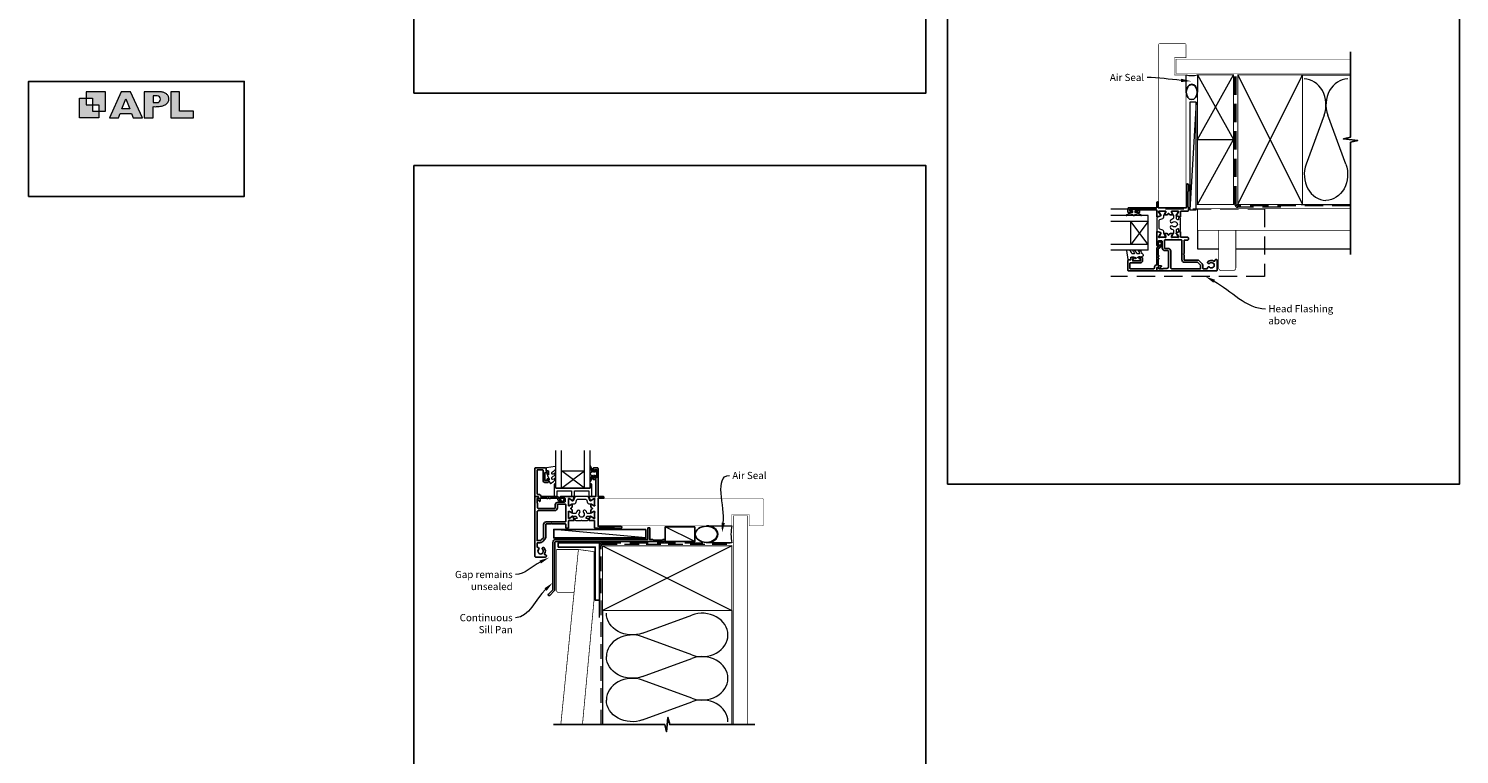
# Model space of a CAD drawing. Units: millimetres. Extents: x 21 to 1863, y -1004 to 568.
# Drawn here: x 868 to 1863, y -441 to 64 of the extents above; entities that cross this region are included whole.
import ezdxf

# ---------------------------------------------------------------- set-up
doc = ezdxf.new("R2010")
doc.units = ezdxf.units.MM
doc.header["$MEASUREMENT"] = 0
doc.linetypes.add('DASHED', pattern=[19.05, 12.7, -6.35])
doc.layers.get('Defpoints').update_dxf_attribs({"color": 1})
doc.layers.add('APL Joinery', color=2, linetype='Continuous')
doc.styles.add('General notes', font='arial.ttf', dxfattribs={"height": 3.5})

# ---------------------------------------------------------------- blocks, each defined once
blk = doc.blocks.new('sealant')
at = {"layer": 'APL Joinery', "color": 9, "lineweight": 20}
blk.add_lwpolyline([(-10.46, -7), (0, -7, -0.106806), (0, 0), (-10.46, 0)], format="xyb", dxfattribs=at)
at = {"layer": 'APL Joinery', "color": 9, "lineweight": 20, "extrusion": (0, 0, -1)}
blk.add_ellipse((-10.46, -3.5), major_axis=(4.77, 0), ratio=0.733157, start_param=-1.570796, end_param=1.570796, dxfattribs=at)
at = {"layer": 'APL Joinery', "color": 7, "lineweight": 25}
blk.add_ellipse((-10.46, -3.5), major_axis=(-4.56, 0), ratio=0.728665, dxfattribs=at)

msp = doc.modelspace()

# ---------------------------------------------------------------- hatches: boundary and pattern name
at = {"layer": 'APL Joinery'}
h = msp.add_hatch(color=250, dxfattribs=at)
h.paths.add_polyline_path([(921.63, 6.7), (921.63, 20.22), (908.11, 20.22), (908.11, 15.71), (912.62, 15.71), (912.62, 11.21), (917.12, 11.21), (917.12, 6.7)])
h.paths.add_polyline_path([(917.12, 2.2), (903.61, 2.2), (903.61, 15.71), (908.11, 15.71), (908.11, 11.21), (912.62, 11.21), (912.62, 6.7), (917.12, 6.7)])
h = msp.add_hatch(color=250, dxfattribs=at)
h.paths.add_polyline_path([(924.33, 2.2), (930.61, 2.2), (931.77, 5.14), (939.84, 5.14), (941, 2.2), (947.31, 2.2), (939.12, 20.22), (932.51, 20.22)])
h.paths.add_polyline_path([(935.83, 15.37), (938.58, 8.36), (933.05, 8.36)], flags=16)
h.paths.add_polyline_path([(948.63, 2.2), (954.87, 2.2), (954.87, 9.89), (955.53, 9.9), (956.36, 9.88), (957.12, 9.92), (958.05, 9.94), (958.98, 10.02), (959.85, 10.17), (960.66, 10.33), (961.43, 10.52), (962.01, 10.73), (962.57, 10.95), (963.06, 11.2), (963.58, 11.51), (963.99, 11.76), (964.35, 12.11), (964.7, 12.45), (965.03, 12.9), (965.23, 13.25), (965.44, 13.71), (965.59, 14.19), (965.65, 14.58), (965.67, 14.85), (965.67, 15.1), (965.67, 15.47), (965.62, 16.01), (965.53, 16.47), (965.38, 16.91), (965.19, 17.32), (965, 17.7), (964.7, 18.1), (964.41, 18.42), (963.98, 18.79), (963.57, 19.1), (963.15, 19.34), (962.67, 19.56), (962.13, 19.75), (961.65, 19.91), (961.17, 20.03), (960.53, 20.15), (960.13, 20.2), (959.87, 20.22), (948.63, 20.22)])
h.paths.add_polyline_path([(954.87, 12.72), (954.87, 17.38), (957.57, 17.38, -1), (957.57, 12.72)], flags=16)
h.paths.add_polyline_path([(966.98, 2.2), (982.77, 2.2), (982.78, 6.69), (973.22, 6.69), (973.22, 20.22), (966.98, 20.22)])

# ---------------------------------------------------------------- linework, layer by layer
at = {"layer": 'APL Joinery', "color": 250, "lineweight": 5}
for p, q in [((1680.07, 13.11), (1675.72, -61.89)), ((1769.14, 4), (1756.59, -30.14)), ((1784.23, -30.14), (1771.68, 4)), ((1297.46, -290.03), (1233.42, -284.08)), ((1331.59, -292.43), (1310.84, -282.43)), ((1295.21, -356.25), (1329.34, -343.7)), ((1329.34, -371.34), (1295.21, -358.79)), ((1295.21, -386.43), (1329.34, -373.87)), ((1329.34, -401.51), (1295.21, -388.96)), ((1295.21, -416.6), (1329.34, -404.05))]:
    msp.add_line(p, q, dxfattribs=at)
at = {"layer": 'APL Joinery', "color": 7, "lineweight": 20}
for p, q in [((1646.72, -65.89), (1620.72, -65.89)), ((1646.72, -89.89), (1646.72, -65.89)), ((1646.72, -69.89), (1620.72, -69.89)), ((1634.72, -85.89), (1634.72, -69.89)), ((1646.72, -85.89), (1620.72, -85.89)), ((1646.72, -89.89), (1620.72, -89.89)), ((1234.76, -255.34), (1234.76, -229.34)), ((1238.76, -255.34), (1238.76, -229.34)), ((1254.76, -255.34), (1254.76, -229.34)), ((1258.76, -255.34), (1258.76, -229.34)), ((1238.76, -243.34), (1254.76, -243.34)), ((1234.76, -255.34), (1258.76, -255.34))]:
    msp.add_line(p, q, dxfattribs=at)
at = {"layer": 'APL Joinery', "color": 8, "lineweight": 5}
for p, q in [((1646.72, -69.89), (1634.72, -85.89)), ((1646.72, -85.89), (1634.72, -69.89)), ((1254.76, -255.34), (1238.76, -243.34)), ((1238.76, -255.34), (1254.76, -243.34))]:
    msp.add_line(p, q, dxfattribs=at)
at = {"layer": 'APL Joinery', "color": 7, "lineweight": 25, "const_width": 0.3}
for points in [[(1673.07, -13.23), (1673.07, 31.94), (1665.07, 31.94), (1665.07, 43.94), (1673.07, 43.94), (1673.07, 52.94, 0.414214), (1672.07, 53.94), (1655.07, 53.94, 0.414214), (1654.07, 52.94), (1654.07, -13.23)], [(1277.4, -281.69), (1357.28, -281.69), (1357.28, -273.69), (1369.28, -273.69), (1369.28, -281.69), (1378.28, -281.69, 0.414214), (1379.28, -280.69), (1379.28, -263.69, 0.414214), (1378.28, -262.69), (1277.4, -262.69)]]:
    msp.add_lwpolyline(points, format="xyb", dxfattribs=at)
at = {"layer": 'APL Joinery', "color": 7, "lineweight": 25}
for points, const_width in [([(1787.5, 42.94), (1666.07, 42.94), (1666.07, 32.94), (1787.5, 32.94)], 0.4), ([(1673.07, -10.14), (1673.07, -60.14), (1654.07, -60.14), (1654.07, -10.14)], 0.3), ([(1314.51, -281.69), (1264.51, -281.69), (1264.51, -262.69), (1314.51, -262.69)], 0.3), ([(1368.28, -419.86), (1368.28, -274.69), (1358.28, -274.69), (1358.28, -419.86)], 0.4)]:
    msp.add_lwpolyline(points, dxfattribs=dict(at, const_width=const_width))
at = {"layer": 'APL Joinery', "color": 9, "ltscale": 0.7}
for points in [[(1787.5, 30.94), (1787.5, 47.94)], [(1787.5, -58.06), (1787.5, -14.81), (1792.5, -13.56), (1782.5, -12.56), (1787.5, -11.31), (1787.5, 30.94)], [(1267.28, -419.86), (1310.53, -419.86), (1311.78, -424.86), (1312.78, -414.86), (1314.03, -419.86), (1357.28, -419.86)], [(1267.28, -419.86), (1233.29, -419.86)], [(1356.28, -419.86), (1373.28, -419.86)]]:
    msp.add_lwpolyline(points, dxfattribs=at)
at = {"layer": 'APL Joinery', "color": 7, "lineweight": 35, "const_width": 0.7}
for points in [[(1681.07, -13.06), (1681.07, 31.94), (1706.07, 31.94), (1706.07, -13.06)], [(1709.07, -58.06), (1709.07, 31.94), (1754.07, 31.94), (1754.07, -58.06)], [(1681.07, -58.06), (1681.07, -13.06), (1706.07, -13.06), (1706.07, -58.06)], [(1267.28, -295.43), (1357.28, -295.43), (1357.28, -340.43), (1267.28, -340.43)]]:
    msp.add_lwpolyline(points, close=True, dxfattribs=at)
at = {"layer": 'APL Joinery', "color": 250, "lineweight": 5}
for points in [[(1681.07, -13.06), (1706.07, 31.94)], [(1681.07, 31.94), (1706.07, -13.06)], [(1709.07, -58.06), (1754.07, 31.94)], [(1709.07, 31.94), (1754.07, -58.06)], [(1753.07, 31.94), (1787.5, 31.94)], [(1681.07, -58.06), (1706.07, -13.06)], [(1753.07, -58.06), (1787.5, -58.06)], [(1267.28, -295.43), (1357.28, -340.43)], [(1357.28, -295.43), (1267.28, -340.43)], [(1267.28, -340.43), (1267.28, -419.86)], [(1357.28, -340.43), (1357.28, -419.86)]]:
    msp.add_lwpolyline(points, dxfattribs=at)
at = {"layer": 'APL Joinery', "color": 7, "linetype": 'DASHED', "lineweight": 13}
for points in [[(1739.07, -60.06), (1709.07, -60.06, -0.414214), (1707.07, -58.06), (1707.07, 31.49)], [(1265.28, -345.43), (1265.28, -295.43, -0.414214), (1267.28, -293.43), (1356.83, -293.43)]]:
    msp.add_lwpolyline(points, format="xyb", dxfattribs=at)
at = {"layer": 'APL Joinery', "color": 8, "linetype": 'DASHED', "lineweight": 5}
msp.add_lwpolyline([(1787.5, -59.06), (1709.07, -59.06, -0.414214), (1708.07, -58.06), (1708.07, 30.94)], format="xyb", dxfattribs=at)
at = {"layer": 'APL Joinery', "color": 142}
msp.add_lwpolyline([(868.19, -52.58), (1018.19, -52.58), (1018.19, 27.42), (868.19, 27.42)], close=True, dxfattribs=at)
at = {"layer": 'APL Joinery', "color": 7, "lineweight": 9}
for points in [[(921.63, 6.7), (921.63, 20.22), (908.11, 20.22), (908.11, 15.71), (912.62, 15.71), (912.62, 11.21), (917.12, 11.21), (917.12, 6.7)], [(939.84, 5.14), (941, 2.2), (947.31, 2.2), (939.12, 20.22), (932.51, 20.22), (924.33, 2.2), (930.61, 2.2), (931.77, 5.14)], [(973.22, 20.22), (966.98, 20.22), (966.98, 2.2), (982.77, 2.2), (982.78, 6.69), (973.22, 6.69)], [(917.12, 2.2), (903.61, 2.2), (903.61, 15.71), (908.11, 15.71), (908.11, 11.21), (912.62, 11.21), (912.62, 6.7), (917.12, 6.7)], [(933.05, 8.36), (935.83, 15.37), (938.58, 8.36)]]:
    msp.add_lwpolyline(points, close=True, dxfattribs=at)
msp.add_lwpolyline([(959.87, 20.22), (948.63, 20.22), (948.63, 2.2), (954.87, 2.2), (954.87, 9.89), (955.53, 9.9), (956.36, 9.88), (957.12, 9.92), (958.05, 9.94), (958.98, 10.02), (959.85, 10.17), (960.66, 10.33), (961.43, 10.52), (962.01, 10.73), (962.57, 10.95), (963.06, 11.2), (963.58, 11.51), (963.99, 11.76), (964.35, 12.11), (964.7, 12.45), (965.03, 12.9), (965.23, 13.25), (965.44, 13.71), (965.59, 14.19), (965.65, 14.58), (965.67, 14.85), (965.67, 14.85), (965.67, 15.1), (965.67, 15.47), (965.62, 16.01), (965.53, 16.47), (965.38, 16.91), (965.19, 17.32), (965, 17.7), (964.7, 18.1), (964.41, 18.42), (963.98, 18.79), (963.57, 19.1), (963.15, 19.34), (962.67, 19.56), (962.13, 19.75), (961.65, 19.91), (961.17, 20.03), (960.53, 20.15), (960.13, 20.2), (959.87, 20.22), (959.67, 20.22)], dxfattribs=at)
msp.add_lwpolyline([(957.57, 17.38), (954.87, 17.38), (954.87, 12.72), (957.57, 12.72, 1)], format="xyb", close=True, dxfattribs=at)
at = {"layer": 'APL Joinery', "color": 7, "lineweight": 15}
msp.add_lwpolyline([(1675.72, 13.11), (1675.72, -61.89), (1680.07, -61.89), (1680.07, 13.11)], close=True, dxfattribs=at)
at = {"layer": 'APL Joinery', "color": 2, "lineweight": 25}
for points in [[(1669.53, -62.89), (1674.22, -62.89, 0.414214), (1674.72, -62.39), (1674.72, -59.99), (1674.32, -59.59), (1674.32, -49.29), (1674.72, -48.89), (1674.72, -44.59, 1), (1673.32, -44.59), (1673.32, -60.39), (1653.82, -60.39), (1653.82, -56.94, 1), (1652.72, -56.94), (1652.72, -60.39), (1633.22, -60.39, 0.414214), (1632.72, -60.89), (1632.72, -63.39, 0.414214), (1633.22, -63.89), (1634.77, -63.89, 1), (1634.77, -62.89), (1634.02, -62.89), (1634.02, -61.39), (1639.52, -61.39), (1639.52, -62.89), (1638.77, -62.89, 1), (1638.77, -63.89), (1640.32, -63.89, 0.414214), (1640.82, -63.39), (1640.82, -61.89), (1652.42, -61.89, -0.414214), (1652.72, -62.19), (1652.72, -66.54, 0.520567), (1653.12, -66.82), (1655.24, -66.05, 0.176327), (1655.39, -65.92), (1655.65, -65.47, 0.57735), (1655.48, -65.17), (1655.3, -65.17, -0.267949), (1655.13, -65.07), (1654.06, -63.22, -0.131652), (1654.02, -63.07), (1654.02, -62.99, -0.6885), (1654.54, -62.79, 0.213422), (1654.77, -62.89), (1658, -62.89, 0.063254), (1658.05, -62.88), (1658.77, -62.7, -0.490314), (1659.02, -62.89), (1659.02, -63.41, -0.137872), (1658.98, -63.57), (1658.05, -65.09, 0.585524), (1658.22, -65.39), (1659.65, -65.39, 0.261413), (1660.5, -64.91), (1660.76, -64.49, -0.561174), (1661.19, -64.49), (1661.45, -64.91, 0.261413), (1662.3, -65.39), (1663.73, -65.39, 0.585524), (1663.9, -65.09), (1662.97, -63.57, -0.137872), (1662.93, -63.41), (1662.93, -62.89, -0.490314), (1663.18, -62.7), (1663.9, -62.88, 0.063254), (1663.95, -62.89), (1667.18, -62.89, 0.213422), (1667.4, -62.79, -0.6885), (1667.93, -62.99), (1667.93, -63.07, -0.131652), (1667.89, -63.22), (1666.82, -65.07, -0.267949), (1666.64, -65.17), (1666.47, -65.17, 0.57735), (1666.3, -65.47), (1666.56, -65.92, 0.176327), (1666.71, -66.05), (1668.82, -66.82, 0.520567), (1669.23, -66.54), (1669.23, -63.19, -0.414214), (1669.53, -62.89)], [(1669.53, -80.89), (1674.22, -80.89, -0.414214), (1674.72, -81.39), (1674.72, -82.39, -0.414214), (1674.22, -82.89), (1671.97, -82.89, 0.414214), (1671.72, -83.14), (1671.72, -92.29), (1671.32, -92.69), (1671.72, -93.09), (1671.72, -96.54, 0.414214), (1671.97, -96.79), (1680.91, -96.79, -0.198912), (1682.33, -97.38), (1683.84, -98.89, -0.198912), (1684.72, -101.01), (1684.72, -102.39, 0.414214), (1685.22, -102.89), (1687.55, -102.89, 0.449901), (1688.05, -102.33, -0.710216), (1689.32, -101.71, 0.403932), (1691.89, -101.74, -0.143225), (1692.34, -101.51, 0.295977), (1692.34, -99.27, -0.143225), (1691.89, -99.04, 0.403932), (1689.32, -99.07, -1), (1688.27, -98.01, -0.352624), (1692.45, -97.58, 0.595267), (1693.22, -97.16), (1693.22, -96.89, -0.414214), (1693.72, -96.39), (1694.22, -96.39, -0.414214), (1694.72, -96.89), (1694.72, -103.89, -0.414214), (1694.22, -104.39), (1652.97, -104.39, -0.414214), (1652.72, -104.14), (1652.72, -103.36, -0.356394), (1653.92, -101.89, -0.474498), (1654.22, -102.14), (1654.22, -102.89), (1657.22, -102.89), (1657.22, -102.79, -0.414214), (1657.42, -102.59), (1659.92, -102.59, 0.414214), (1660.92, -101.59), (1660.92, -90.69, 0.414214), (1660.42, -90.19), (1658.52, -90.19, -0.414214), (1656.52, -88.19), (1656.52, -83.89, 0.414214), (1656.02, -83.39), (1654.22, -83.39, 0.414214), (1653.72, -83.89), (1653.72, -86.39, -1), (1652.72, -86.39), (1652.72, -77.24, -0.520567), (1653.12, -76.96), (1655.24, -77.73, -0.176327), (1655.39, -77.86), (1655.65, -78.31, -0.57735), (1655.48, -78.61), (1655.3, -78.61, 0.267949), (1655.13, -78.71), (1654.1, -80.49, 0.065543), (1654.07, -80.56), (1654.03, -80.71, 0.789679), (1654.54, -80.99, -0.213422), (1654.77, -80.89), (1658, -80.89, -0.063254), (1658.05, -80.9), (1658.77, -81.08, 0.490314), (1659.02, -80.89), (1659.02, -80.37, 0.137872), (1658.98, -80.21), (1658.05, -78.69, -0.585524), (1658.22, -78.39), (1659.65, -78.39, -0.261413), (1660.5, -78.87), (1660.76, -79.3, 0.561174), (1661.19, -79.3), (1661.45, -78.87, -0.261413), (1662.3, -78.39), (1663.73, -78.39, -0.585524), (1663.9, -78.69), (1662.97, -80.21, 0.137872), (1662.93, -80.37), (1662.93, -80.89, 0.490314), (1663.18, -81.08), (1663.9, -80.9, -0.063254), (1663.95, -80.89), (1667.18, -80.89, -0.213422), (1667.4, -80.99, 0.789679), (1667.92, -80.71), (1667.88, -80.56, 0.065543), (1667.85, -80.49), (1666.82, -78.71, 0.267949), (1666.64, -78.61), (1666.47, -78.61, -0.57735), (1666.3, -78.31), (1666.56, -77.86, -0.176327), (1666.71, -77.73), (1668.82, -76.96, -0.520567), (1669.23, -77.24), (1669.23, -80.59, 0.414214), (1669.53, -80.89)], [(1654.32, -87.39), (1654.32, -86.25, -3.927183), (1655.42, -86.25), (1655.42, -87.39, -0.41422), (1654.32, -88.49, 0.414214), (1653.82, -88.99), (1653.82, -93.59, -1), (1653.82, -94.39), (1653.82, -95.39, -1), (1653.82, -96.19), (1653.82, -100.79), (1655.78, -100.79, -0.668179), (1655.96, -101.22), (1654.86, -102.32, -0.414214), (1654.5, -102.32), (1654.07, -101.89), (1652.97, -101.89, 0.414214), (1652.72, -102.14), (1652.72, -104.14, -0.414214), (1652.47, -104.39), (1632.97, -104.39, -0.414214), (1632.72, -104.14), (1632.72, -97.09, -0.414214), (1633.22, -96.59), (1634.72, -96.59), (1634.72, -95.39, -0.414214), (1635.22, -94.89), (1636.77, -94.89, -1), (1636.77, -95.89), (1636.02, -95.89), (1636.02, -97.39), (1641.52, -97.39), (1641.52, -95.89), (1640.77, -95.89, -1), (1640.77, -94.89), (1642.32, -94.89, -0.414214), (1642.82, -95.39), (1642.82, -97.39, -0.414214), (1641.52, -98.69), (1634.52, -98.69, 0.414214), (1634.02, -99.19), (1634.02, -102.39, 0.414214), (1634.52, -102.89), (1650.22, -102.89, 0.414214), (1651.22, -101.89), (1651.22, -101.59, -0.372825), (1652.51, -100.1, 0.372825), (1652.72, -99.86), (1652.72, -88.99, -0.414214), (1654.32, -87.39)], [(1237.26, -262.94), (1238.4, -262.94, -3.927183), (1238.4, -264.04), (1237.26, -264.04, -0.41422), (1236.16, -262.94, 0.414214), (1235.66, -262.44), (1231.06, -262.44, -1), (1230.26, -262.44), (1229.26, -262.44, -1), (1228.46, -262.44), (1223.86, -262.44), (1223.86, -264.4, -0.668179), (1223.43, -264.57), (1222.33, -263.47, -0.414214), (1222.33, -263.12), (1222.76, -262.69), (1222.76, -261.59, 0.414214), (1222.51, -261.34), (1220.51, -261.34, -0.414214), (1220.26, -261.09), (1220.26, -241.59, -0.414214), (1220.51, -241.34), (1227.56, -241.34, -0.414214), (1228.06, -241.84), (1228.06, -243.34), (1229.26, -243.34, -0.414214), (1229.76, -243.84), (1229.76, -245.39, -1), (1228.76, -245.39), (1228.76, -244.64), (1227.26, -244.64), (1227.26, -250.14), (1228.76, -250.14), (1228.76, -249.39, -1), (1229.76, -249.39), (1229.76, -250.94, -0.414214), (1229.26, -251.44), (1227.26, -251.44, -0.414214), (1225.96, -250.14), (1225.96, -243.14, 0.414214), (1225.46, -242.64), (1222.26, -242.64, 0.414214), (1221.76, -243.14), (1221.76, -258.84, 0.414214), (1222.76, -259.84), (1223.06, -259.84, -0.372825), (1224.54, -261.13, 0.372825), (1224.79, -261.34), (1235.66, -261.34, -0.414214), (1237.26, -262.94)], [(1261.75, -278.15), (1261.75, -282.84, 0.414214), (1262.25, -283.34), (1264.66, -283.34), (1265.06, -282.94), (1275.36, -282.94), (1275.76, -283.34), (1280.06, -283.34, 1), (1280.06, -281.94), (1264.26, -281.94), (1264.26, -262.44), (1267.71, -262.44, 1), (1267.71, -261.34), (1264.26, -261.34), (1264.26, -241.84, 0.414214), (1263.76, -241.34), (1261.26, -241.34, 0.414214), (1260.76, -241.84), (1260.76, -243.39, 1), (1261.76, -243.39), (1261.76, -242.64), (1263.26, -242.64), (1263.26, -248.14), (1261.76, -248.14), (1261.76, -247.39, 1), (1260.76, -247.39), (1260.76, -248.94, 0.414214), (1261.26, -249.44), (1262.76, -249.44), (1262.76, -261.04, -0.414214), (1262.46, -261.34), (1258.11, -261.34, 0.520567), (1257.83, -261.74), (1258.6, -263.85, 0.176327), (1258.73, -264.01), (1259.17, -264.27, 0.57735), (1259.47, -264.1), (1259.47, -263.92, -0.267949), (1259.57, -263.75), (1261.42, -262.68, -0.131652), (1261.57, -262.64), (1261.65, -262.64, -0.6885), (1261.85, -263.16, 0.213422), (1261.75, -263.39), (1261.75, -266.61, 0.063254), (1261.76, -266.66), (1261.95, -267.39, -0.490314), (1261.75, -267.64), (1261.23, -267.64, -0.137872), (1261.08, -267.6), (1259.56, -266.67, 0.585524), (1259.25, -266.84), (1259.25, -268.27, 0.261413), (1259.73, -269.12), (1260.16, -269.38, -0.561174), (1260.16, -269.81), (1259.73, -270.07, 0.261413), (1259.25, -270.92), (1259.25, -272.35, 0.585524), (1259.56, -272.52), (1261.08, -271.59, -0.137872), (1261.23, -271.55), (1261.75, -271.55, -0.490314), (1261.95, -271.8), (1261.76, -272.52, 0.063254), (1261.75, -272.57), (1261.75, -275.8, 0.213422), (1261.85, -276.02, -0.6885), (1261.65, -276.55), (1261.57, -276.55, -0.131652), (1261.42, -276.51), (1259.57, -275.44, -0.267949), (1259.47, -275.26), (1259.47, -275.09, 0.57735), (1259.17, -274.92), (1258.73, -275.17, 0.176327), (1258.6, -275.33), (1257.83, -277.44, 0.520567), (1258.11, -277.85), (1261.45, -277.85, -0.414214), (1261.75, -278.15)], [(1243.75, -278.15), (1243.75, -282.84, -0.414214), (1243.25, -283.34), (1242.25, -283.34, -0.414214), (1241.75, -282.84), (1241.75, -280.59, 0.414214), (1241.5, -280.34), (1232.36, -280.34), (1231.96, -279.94), (1231.56, -280.34), (1228.11, -280.34, 0.414214), (1227.86, -280.59), (1227.86, -289.53, -0.198912), (1227.27, -290.95), (1225.76, -292.46, -0.198912), (1223.63, -293.34), (1222.26, -293.34, 0.414214), (1221.76, -293.84), (1221.76, -296.17, 0.449901), (1222.32, -296.67, -0.710216), (1222.94, -297.94, 0.403932), (1222.91, -300.51, -0.143225), (1223.14, -300.96, 0.295977), (1225.37, -300.96, -0.143225), (1225.6, -300.51, 0.403932), (1225.57, -297.94, -1), (1226.64, -296.89, -0.352624), (1227.06, -301.07, 0.595267), (1227.48, -301.84), (1227.76, -301.84, -0.414214), (1228.26, -302.34), (1228.26, -302.84, -0.414214), (1227.76, -303.34), (1220.76, -303.34, -0.414214), (1220.26, -302.84), (1220.26, -261.59, -0.414214), (1220.51, -261.34), (1221.28, -261.34, -0.356394), (1222.75, -262.54, -0.474498), (1222.51, -262.84), (1221.76, -262.84), (1221.76, -265.84), (1221.86, -265.84, -0.414214), (1222.06, -266.04), (1222.06, -268.54, 0.414214), (1223.06, -269.54), (1233.96, -269.54, 0.414214), (1234.46, -269.04), (1234.46, -267.14, -0.414214), (1236.46, -265.14), (1240.76, -265.14, 0.414214), (1241.26, -264.64), (1241.26, -262.84, 0.414214), (1240.76, -262.34), (1238.26, -262.34, -1), (1238.26, -261.34), (1247.4, -261.34, -0.520567), (1247.68, -261.74), (1246.91, -263.85, -0.176327), (1246.78, -264.01), (1246.34, -264.27, -0.57735), (1246.04, -264.1), (1246.04, -263.92, 0.267949), (1245.94, -263.75), (1244.15, -262.72, 0.065543), (1244.08, -262.69), (1243.93, -262.65, 0.789679), (1243.65, -263.16, -0.213422), (1243.75, -263.39), (1243.75, -266.61, -0.063254), (1243.75, -266.66), (1243.56, -267.39, 0.490314), (1243.75, -267.64), (1244.28, -267.64, 0.137872), (1244.43, -267.6), (1245.95, -266.67, -0.585524), (1246.25, -266.84), (1246.25, -268.27, -0.261413), (1245.78, -269.12), (1245.35, -269.38, 0.561174), (1245.35, -269.81), (1245.78, -270.07, -0.261413), (1246.25, -270.92), (1246.25, -272.35, -0.585524), (1245.95, -272.52), (1244.43, -271.59, 0.137872), (1244.28, -271.55), (1243.75, -271.55, 0.490314), (1243.56, -271.8), (1243.75, -272.52, -0.063254), (1243.75, -272.57), (1243.75, -275.8, -0.213422), (1243.65, -276.02, 0.789679), (1243.93, -276.54), (1244.08, -276.5, 0.065543), (1244.15, -276.47), (1245.94, -275.44, 0.267949), (1246.04, -275.26), (1246.04, -275.09, -0.57735), (1246.34, -274.92), (1246.78, -275.17, -0.176327), (1246.91, -275.33), (1247.68, -277.44, -0.520567), (1247.4, -277.85), (1244.05, -277.85, 0.414214), (1243.75, -278.15)]]:
    msp.add_lwpolyline(points, format="xyb", dxfattribs=at)
at = {"layer": 'APL Joinery', "color": 9}
msp.add_lwpolyline([(1787.5, -58.06), (1787.5, -92.89)], dxfattribs=at)
at = {"layer": 'APL Joinery', "color": 8, "linetype": 'DASHED', "lineweight": 5}
msp.add_lwpolyline([(1620.72, -61.26), (1727.72, -61.26), (1727.72, -108.19), (1620.72, -108.19)], dxfattribs=at)
at = {"layer": 'APL Joinery', "color": 252, "lineweight": 15}
for points in [[(1635.77, -62.39), (1635.77, -63.68), (1631.67, -65.41, 0.929342), (1631.82, -65.88), (1635.69, -64.89), (1636.27, -65.89), (1637.27, -65.89), (1637.86, -64.86), (1641.71, -65.85, 0.929342), (1641.87, -65.38), (1637.77, -63.66), (1637.77, -62.39), (1639.02, -62.39), (1639.02, -61.39), (1634.52, -61.39), (1634.52, -62.39)], [(1657.62, -77.9), (1657.62, -76.94, 0.315299), (1656.96, -76), (1654.78, -75.21, -0.315455), (1654.52, -74.84), (1654.52, -68.94, -0.315455), (1654.78, -68.57), (1656.96, -67.78, 0.315299), (1657.62, -66.84), (1657.62, -65.89, -0.131652), (1657.78, -65.29), (1658.69, -63.71, 0.131652), (1658.72, -63.61), (1658.72, -63.29, 0.414214), (1658.32, -62.89), (1654.92, -62.89, 0.414214), (1654.52, -63.29), (1654.52, -63.61, 0.131638), (1654.54, -63.71), (1655.46, -65.29, -0.14422), (1655.61, -65.94, -0.301953), (1655.42, -66.21), (1652.98, -67.09, 0.315299), (1652.72, -67.47), (1652.72, -76.31, 0.315299), (1652.98, -76.69), (1655.42, -77.57, -0.301953), (1655.61, -77.84, -0.14422), (1655.46, -78.5), (1654.54, -80.07, 0.132061), (1654.52, -80.18), (1654.52, -80.49, 0.414214), (1654.92, -80.89), (1658.32, -80.89, 0.414214), (1658.72, -80.49), (1658.72, -80.18, 0.131653), (1658.69, -80.08), (1657.78, -78.5, -0.131652)], [(1666.64, -68.39, -0.292688), (1666.35, -67.94), (1666.35, -65.89, -0.131638), (1666.51, -65.29), (1667.42, -63.71, 0.132061), (1667.45, -63.6), (1667.45, -63.29, 0.414214), (1667.05, -62.89), (1663.65, -62.89, 0.414214), (1663.25, -63.29), (1663.25, -63.61, 0.131653), (1663.27, -63.71), (1664.19, -65.29, -0.131653), (1664.35, -65.89), (1664.35, -67.7, -0.335908), (1663.98, -68.18, 0.121972), (1662.37, -69.1, 1), (1663.75, -70.55, -0.398393), (1666.3, -70.55, 0.143225), (1666.75, -70.77, -0.295977), (1666.75, -73.01, 0.143225), (1666.3, -73.24, -0.398393), (1663.75, -73.23, 1), (1662.37, -74.68, 0.121972), (1663.98, -75.6, -0.335908), (1664.35, -76.08), (1664.35, -77.9, -0.131653), (1664.19, -78.5), (1663.27, -80.08, 0.131653), (1663.25, -80.18), (1663.25, -80.49, 0.414214), (1663.65, -80.89), (1667.05, -80.89, 0.414214), (1667.45, -80.49), (1667.45, -80.18, 0.132061), (1667.42, -80.07), (1666.51, -78.5, -0.131638), (1666.35, -77.9), (1666.35, -75.84, -0.292688), (1666.64, -75.39, 0.053716), (1667.35, -74.96, -0.619076), (1667.83, -75.2), (1667.83, -76.4, 0.534173), (1668.17, -76.64), (1668.98, -76.3, 0.303634), (1669.23, -75.93), (1669.23, -72.14, -1), (1669.23, -71.64), (1669.23, -67.85, 0.303059), (1668.98, -67.48), (1668.17, -67.14, 0.53485), (1667.83, -67.37), (1667.83, -68.58, -0.619076), (1667.35, -68.82, 0.053716)], [(1639.95, -90.14, 0.434096), (1639.93, -90.51, -0.153615), (1640.8, -92.2, -0.464833), (1640.55, -92.49), (1639.37, -92.49, -0.291539), (1638.92, -92.2, 0.122913), (1637.16, -90.03, 0.315226), (1636.38, -90), (1636.29, -90.06, 0.363014), (1636.17, -90.43, -0.12199), (1637.18, -92.17, -0.49897), (1636.94, -92.49), (1635.89, -92.49, -0.31368), (1635.43, -92.16, 0.178541), (1633.53, -89.95, 0.127972), (1633.29, -89.89), (1631.99, -89.89, 0.460762), (1631.75, -90.18), (1632.72, -96.38, 0.394143), (1632.99, -96.59), (1634.72, -96.44), (1634.72, -94.89), (1637.62, -94.89), (1637.62, -95.39, 0.548683), (1637.98, -95.62), (1640.61, -94.39), (1641.09, -94.39), (1641.09, -94.65, 0.57735), (1641.44, -94.86), (1643.34, -93.76, 0.248701), (1643.58, -93.37, 0.310923), (1642.89, -92.47, -0.20886), (1642.6, -92.2, 0.142666), (1640.64, -89.96, 0.332142), (1640.11, -90)], [(1234.5, -248.56, 0.434096), (1234.14, -248.55, -0.153615), (1232.45, -249.42, -0.464833), (1232.16, -249.17), (1232.16, -247.99, -0.291539), (1232.44, -247.54, 0.122913), (1234.62, -245.78, 0.315226), (1234.65, -245), (1234.59, -244.9, 0.363014), (1234.22, -244.79, -0.12199), (1232.47, -245.8, -0.49897), (1232.16, -245.56), (1232.16, -244.51, -0.31368), (1232.48, -244.04, 0.178541), (1234.69, -242.15, 0.127972), (1234.76, -241.91), (1234.76, -240.61, 0.460762), (1234.47, -240.37), (1228.27, -241.34, 0.394143), (1228.06, -241.61), (1228.21, -243.34), (1229.76, -243.34), (1229.76, -246.24), (1229.26, -246.24, 0.548683), (1229.03, -246.6), (1230.26, -249.22), (1230.26, -249.7), (1229.99, -249.7, 0.57735), (1229.79, -250.06), (1230.88, -251.95, 0.248701), (1231.28, -252.2, 0.310923), (1232.18, -251.51, -0.20886), (1232.44, -251.21, 0.142666), (1234.69, -249.26, 0.332142), (1234.65, -248.73)], [(1262.26, -244.39), (1260.96, -244.39), (1259.24, -240.28, 0.929342), (1258.76, -240.44), (1259.76, -244.31), (1258.76, -244.89), (1258.76, -245.89), (1259.78, -246.48), (1258.79, -250.33, 0.929342), (1259.26, -250.49), (1260.99, -246.39), (1262.26, -246.39), (1262.26, -247.64), (1263.26, -247.64), (1263.26, -243.14), (1262.26, -243.14)], [(1245.76, -261.34), (1247.76, -261.34), (1247.76, -257.34), (1257.76, -257.34), (1257.76, -261.34), (1259.76, -261.34), (1259.76, -252.84, 0.414214), (1259.26, -252.34), (1258.76, -252.34), (1258.76, -255.34), (1234.76, -255.34), (1234.76, -252.34), (1234.26, -252.34, 0.414214), (1233.76, -252.84), (1233.76, -261.34), (1235.76, -261.34), (1235.76, -257.34), (1245.76, -257.34)], [(1246.75, -266.23), (1247.7, -266.23, 0.315299), (1248.64, -265.58), (1249.43, -263.4, -0.315455), (1249.81, -263.14), (1255.7, -263.14, -0.315455), (1256.08, -263.4), (1256.87, -265.58, 0.315299), (1257.81, -266.23), (1258.76, -266.23, -0.131652), (1259.36, -266.39), (1260.94, -267.31, 0.131652), (1261.04, -267.33), (1261.35, -267.33, 0.414214), (1261.75, -266.93), (1261.75, -263.53, 0.414214), (1261.35, -263.13), (1261.04, -263.13, 0.131638), (1260.94, -263.16), (1259.36, -264.07, -0.14422), (1258.7, -264.23, -0.301953), (1258.44, -264.04), (1257.55, -261.6, 0.315299), (1257.17, -261.34), (1248.33, -261.34, 0.315299), (1247.96, -261.6), (1247.07, -264.04, -0.301953), (1246.81, -264.23, -0.14422), (1246.15, -264.07), (1244.57, -263.16, 0.132061), (1244.47, -263.13), (1244.15, -263.13, 0.414214), (1243.75, -263.53), (1243.75, -266.93, 0.414214), (1244.15, -267.33), (1244.47, -267.33, 0.131653), (1244.57, -267.31), (1246.15, -266.39, -0.131652)], [(1256.25, -275.26, -0.292688), (1256.71, -274.97), (1258.76, -274.97, -0.131638), (1259.36, -275.13), (1260.94, -276.04, 0.132061), (1261.04, -276.07), (1261.35, -276.07, 0.414214), (1261.75, -275.67), (1261.75, -272.27, 0.414214), (1261.35, -271.87), (1261.04, -271.87, 0.131653), (1260.94, -271.89), (1259.36, -272.81, -0.131653), (1258.76, -272.97), (1256.94, -272.97, -0.335908), (1256.46, -272.6, 0.121972), (1255.55, -270.99, 1), (1254.1, -272.37, -0.398393), (1254.1, -274.92, 0.143225), (1253.87, -275.37, -0.295977), (1251.64, -275.37, 0.143225), (1251.41, -274.92, -0.398393), (1251.41, -272.37, 1), (1249.96, -270.99, 0.121972), (1249.05, -272.6, -0.335908), (1248.57, -272.97), (1246.75, -272.97, -0.131653), (1246.15, -272.81), (1244.57, -271.89, 0.131653), (1244.47, -271.87), (1244.15, -271.87, 0.414214), (1243.75, -272.27), (1243.75, -275.67, 0.414214), (1244.15, -276.07), (1244.47, -276.07, 0.132061), (1244.57, -276.04), (1246.15, -275.13, -0.131638), (1246.75, -274.97), (1248.8, -274.97, -0.292688), (1249.26, -275.26, 0.053716), (1249.68, -275.96, -0.619076), (1249.44, -276.45), (1248.24, -276.45, 0.534173), (1248.01, -276.79), (1248.34, -277.6, 0.303634), (1248.71, -277.85), (1252.51, -277.85, -1), (1253.01, -277.85), (1256.8, -277.85, 0.303059), (1257.17, -277.6), (1257.5, -276.79, 0.53485), (1257.27, -276.45), (1256.07, -276.45, -0.619076), (1255.83, -275.96, 0.053716)]]:
    msp.add_lwpolyline(points, format="xyb", close=True, dxfattribs=at)
at = {"layer": 'APL Joinery', "color": 7, "lineweight": 30, "const_width": 0.5}
for points in [[(1787.5, -76.06), (1681.07, -76.06), (1681.07, -61.06), (1787.5, -61.06)], [(1253.35, -419.86), (1261.28, -334.43), (1261.28, -299.58), (1250.53, -298.08), (1238.29, -419.86)]]:
    msp.add_lwpolyline(points, dxfattribs=at)
at = {"layer": 'APL Joinery', "color": 8, "lineweight": 5}
for points in [[(1681.07, -76.06), (1681.07, -88.89), (1695.72, -88.89)], [(1707.72, -88.89), (1787.5, -88.89)]]:
    msp.add_lwpolyline(points, dxfattribs=at)
at = {"layer": 'APL Joinery', "color": 7, "lineweight": 30, "const_width": 0.5}
for points in [[(1707.72, -76.06), (1695.72, -76.06), (1695.72, -102.19, 0.414214), (1697.72, -104.19), (1705.72, -104.19, 0.414214), (1707.72, -102.19)], [(1235.46, -326.93), (1235.46, -298.08), (1250.53, -298.08), (1247.53, -327.93), (1236.46, -327.93, -0.414214)]]:
    msp.add_lwpolyline(points, format="xyb", close=True, dxfattribs=at)
at = {"layer": 'APL Joinery', "color": 2, "lineweight": 25}
for points in [[(1663.42, -102.89), (1683.22, -102.89), (1683.22, -101.01, 0.198912), (1682.78, -99.95), (1681.27, -98.44, 0.198912), (1680.91, -98.29), (1671.97, -98.29, -0.414214), (1670.22, -96.54), (1670.22, -83.29, 0.414214), (1669.72, -82.79), (1658.52, -82.79, 0.414214), (1658.02, -83.29), (1658.02, -88.19, 0.414214), (1658.52, -88.69), (1660.42, -88.69, -0.414214), (1662.42, -90.69), (1662.42, -101.89, 0.414214)], [(1221.76, -272.04), (1221.76, -291.84), (1223.63, -291.84, 0.198912), (1224.7, -291.4), (1226.21, -289.89, 0.198912), (1226.36, -289.53), (1226.36, -280.59, -0.414214), (1228.11, -278.84), (1241.35, -278.84, 0.414214), (1241.85, -278.34), (1241.85, -267.14, 0.414214), (1241.35, -266.64), (1236.46, -266.64, 0.414214), (1235.96, -267.14), (1235.96, -269.04, -0.414214), (1233.96, -271.04), (1222.76, -271.04, 0.414214)], [(1298.76, -283.23, -0.414214), (1298.96, -283.03), (1299.96, -283.03, -0.414214), (1300.16, -283.23), (1300.16, -291.23), (1302.34, -291.23), (1302.74, -291.63), (1308.94, -291.63), (1309.34, -291.23), (1310.24, -291.23, -1), (1310.24, -292.43), (1235.06, -292.43, 0.414214), (1234.06, -293.43), (1234.06, -326.03, -0.198912), (1233.68, -326.95), (1230.6, -330.03, -1), (1229.68, -329.11), (1232.76, -326.03), (1232.76, -293.23, -0.414214), (1234.96, -291.03), (1298.76, -291.03)]]:
    msp.add_lwpolyline(points, format="xyb", close=True, dxfattribs=at)
at = {"layer": 'APL Joinery', "color": 7}
for points in [[(1297.46, -284.08), (1233.42, -284.08), (1233.42, -290.03), (1297.46, -290.03)], [(1331.59, -282.43), (1310.84, -282.43), (1310.84, -292.43), (1331.59, -292.43)]]:
    msp.add_lwpolyline(points, close=True, dxfattribs=at)
at = {"layer": 'APL Joinery', "lineweight": 25}
msp.add_lwpolyline([(1265.28, -333.43), (1262.28, -333.43), (1262.28, -296.43), (1236.46, -296.43), (1236.46, -293.43), (1265.28, -293.43)], close=True, dxfattribs=at)
at = {"layer": 'APL Joinery', "color": 8, "linetype": 'DASHED', "lineweight": 5, "ltscale": 0.8}
msp.add_lwpolyline([(1266.28, -419.86), (1266.28, -295.43, -0.414214), (1267.28, -294.43), (1356.28, -294.43)], format="xyb", dxfattribs=at)
at = {"layer": 'APL Joinery', "color": 250, "lineweight": 5}
for centre, major_axis, start_param, end_param in [((1755.32, 11.21), (0, -17.97), 1.158004, 3.141593), ((1785.5, 11.21), (0, -17.97), 3.141593, 5.125182), ((1770.41, -37.34), (0, -17.97), 4.299595, 6.283185), ((1336.55, -357.52), (-17.97, 0), 3.141593, 5.125182), ((1288, -372.61), (-17.97, 0), 4.299595, 6.283185), ((1336.55, -357.52), (17.97, 0), 4.299596, 6.283185), ((1336.55, -387.69), (17.97, 0), 0, 1.98359), ((1288, -402.78), (-17.97, 0), 4.299595, 6.283185), ((1336.55, -387.69), (-17.97, 0), 1.158004, 3.141593), ((1336.55, -417.86), (-17.97, 0), 3.141593, 5.125182)]:
    msp.add_ellipse(centre, major_axis=major_axis, ratio=0.839632, start_param=start_param, end_param=end_param, dxfattribs=at)
at = {"layer": 'APL Joinery', "color": 250, "lineweight": 5, "extrusion": (0, 0, -1)}
for centre, major_axis, start_param, end_param in [((1770.41, -37.34), (0, -17.97), 4.299595, 6.283185), ((1288, -342.43), (-17.97, 0), 4.299595, 6.283185), ((1288, -372.61), (17.97, 0), 1.158003, 3.141592), ((1288, -402.78), (-17.97, 0), 4.299595, 6.283185)]:
    msp.add_ellipse(centre, major_axis=major_axis, ratio=0.839632, start_param=start_param, end_param=end_param, dxfattribs=at)
at = {"layer": 'APL Joinery', "color": 7}
for points in [[(1669.72, 29.36), (1676.6, 27.61), (1669.53, 27.03)], [(1352.43, -279.67), (1350.37, -286.47), (1350.12, -279.37)]]:
    msp.add_solid(points, dxfattribs=at)
at = {"layer": 'APL Joinery', "color": 0}
msp.add_solid([(1692.12, -112.53), (1686.51, -108.19), (1693.23, -110.48)], dxfattribs=at)
at = {"layer": 'APL Joinery', "color": 7, "lineweight": 5}
for points in [[(1223.39, -305.8), (1230.16, -303.67), (1224.44, -307.88)], [(1226.86, -325.06), (1232.76, -321.11), (1228.46, -326.76)]]:
    msp.add_solid(points, dxfattribs=at)
at = {"layer": 'Defpoints', "color": 8}
for points in [[(1136.19, 19.3), (1492.19, 19.3), (1492.19, 499.58), (1136.19, 499.58)], [(1507.19, -252.72), (1863.19, -252.72), (1863.19, 227.56), (1507.19, 227.56)], [(1136.19, -511.34), (1492.19, -511.34), (1492.19, -31.06), (1136.19, -31.06)]]:
    msp.add_lwpolyline(points, close=True, dxfattribs=at)

# ---------------------------------------------------------------- block references
at = {"layer": 'APL Joinery'}
for p, xscale, yscale, zscale, rotation in [((1681.07, 31.94), -1.142109941059623, 1.142109941059623, 1.142109941059623, 270), ((1357.28, -293.43), -1.693624693117862, 1.693624693117862, 1.693624693117862, 180)]:
    msp.add_blockref('sealant', p, dxfattribs=dict(at, xscale=xscale, yscale=yscale, zscale=zscale, rotation=rotation))

# ---------------------------------------------------------------- next in the draw order: texts
at = {"layer": 'APL Joinery', "color": 3, "char_height": 5, "style": 'General notes', "bg_fill": 3, "box_fill_scale": 1.5, "bg_fill_color": 9, "bg_fill_transparency": 0}
for s, insert, width, attachment_point in [('{\\C7;Air Seal}', (1643.96, 32.71), 26.488, 3), ('{\\C7;Head Flashing above}', (1730.35, -128.14), 45.5886, 1), ('{\\C7;Air Seal}', (1357.54, -244.1), 28.8154, 1)]:
    msp.add_mtext(s, dxfattribs=dict(at, insert=insert, width=width, attachment_point=attachment_point))
at = {"layer": 'APL Joinery', "color": 3, "lineweight": 5, "insert": (1204.83, -342.98), "char_height": 5, "width": 42.7169, "attachment_point": 3, "style": 'General notes', "bg_fill": 3, "box_fill_scale": 1.5, "bg_fill_color": 9, "bg_fill_transparency": 0}
msp.add_mtext('{\\C7;Continuous Sill Pan}', dxfattribs=at)

# ---------------------------------------------------------------- next in the draw order: linework, layer by layer
at = {"layer": 'APL Joinery', "color": 7, "linetype": 'ByBlock', "lineweight": 13}
for points, start_tangent, end_tangent in [([(1669.63, 28.19), (1645.96, 30.17)], (-0.996527, 0.083276), (-1, 0)), ([(1351.27, -279.52), (1355.54, -246.64)], (0.128639, 0.991691), (1, 0)), ([(1227.66, -325.91), (1206.83, -345.53)], (-0.727959, -0.685621), (-1, 0))]:
    msp.add_spline(points, degree=3, dxfattribs=dict(at, start_tangent=start_tangent, end_tangent=end_tangent))
at = {"layer": 'APL Joinery', "color": 0, "linetype": 'ByBlock', "lineweight": 13, "start_tangent": (0.880799, -0.47349), "end_tangent": (1, 0)}
msp.add_spline([(1692.67, -111.5), (1728.35, -130.68)], degree=3, dxfattribs=at)

# ---------------------------------------------------------------- next in the draw order: texts
at = {"layer": 'APL Joinery', "color": 3, "lineweight": 5, "insert": (1204.83, -312.98), "char_height": 5, "width": 61.542, "attachment_point": 3, "style": 'General notes', "bg_fill": 3, "box_fill_scale": 1.5, "bg_fill_color": 9, "bg_fill_transparency": 0}
msp.add_mtext('{\\C7;Gap remains unsealed}', dxfattribs=at)

# ---------------------------------------------------------------- next in the draw order: linework, layer by layer
at = {"layer": 'APL Joinery', "color": 7, "linetype": 'ByBlock', "lineweight": 13, "start_tangent": (-0.89146, -0.4531), "end_tangent": (-1, 0)}
msp.add_spline([(1223.92, -306.84), (1206.83, -315.53)], degree=3, dxfattribs=at)

doc.saveas('drawing.dxf')
